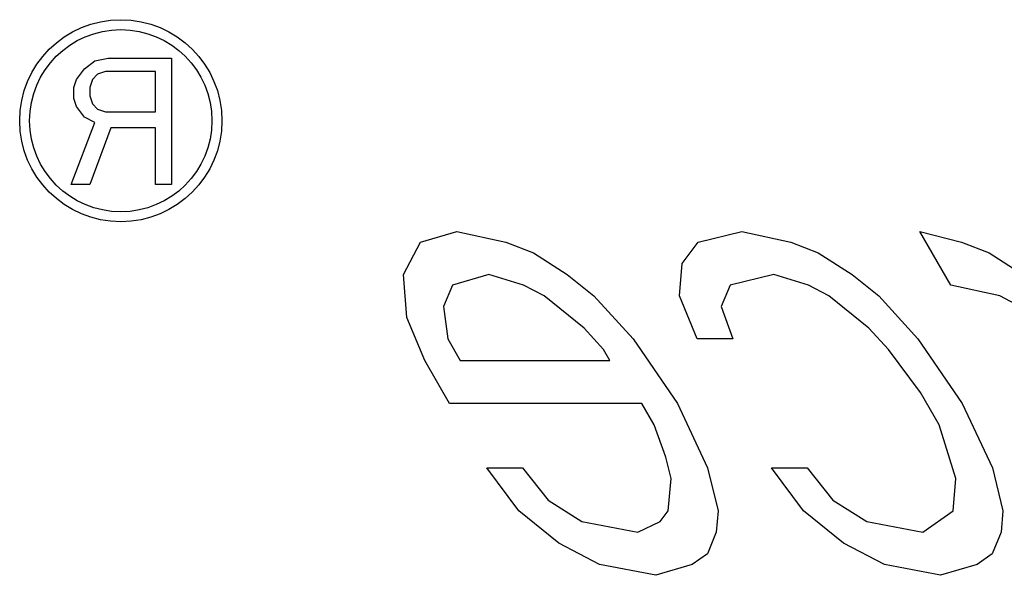
# Model space of a CAD drawing. Units: inches. Extents: x -81 to 89, y -50 to 60.
# Drawn here: x -32 to -31, y -7 to -7 of the extents above; entities that cross this region are included whole.
import ezdxf

# ---------------------------------------------------------------- set-up
doc = ezdxf.new("R2010")
doc.units = ezdxf.units.IN
doc.header["$MEASUREMENT"] = 0
for name, pattern in [('AI-Linetype-1022', [17.4845, 8.74225, -8.74225]), ('AI-Linetype-1023', [17.4845, 8.74225, -8.74225]), ('AI-Linetype-1024', [17.4845, 8.74225, -8.74225]), ('AI-Linetype-1025', [17.4845, 8.74225, -8.74225]), ('AI-Linetype-1026', [17.4845, 8.74225, -8.74225]), ('AI-Linetype-1056', [17.4845, 8.74225, -8.74225]), ('AI-Linetype-1057', [17.4845, 8.74225, -8.74225]), ('AI-Linetype-1062', [17.4845, 8.74225, -8.74225]), ('AI-Linetype-1063', [17.4845, 8.74225, -8.74225]), ('AI-Linetype-1065', [17.4845, 8.74225, -8.74225]), ('AI-Linetype-1066', [17.4845, 8.74225, -8.74225]), ('AI-Linetype-1067', [17.4845, 8.74225, -8.74225]), ('AI-Linetype-1068', [17.4845, 8.74225, -8.74225]), ('AI-Linetype-1073', [17.4845, 8.74225, -8.74225]), ('AI-Linetype-1074', [17.4845, 8.74225, -8.74225]), ('AI-Linetype-1075', [17.4845, 8.74225, -8.74225]), ('AI-Linetype-1083', [17.4845, 8.74225, -8.74225]), ('AI-Linetype-1087', [17.4845, 8.74225, -8.74225]), ('AI-Linetype-1090', [17.4845, 8.74225, -8.74225]), ('AI-Linetype-1114', [17.4845, 8.74225, -8.74225]), ('AI-Linetype-1115', [17.4845, 8.74225, -8.74225]), ('AI-Linetype-1116', [17.4845, 8.74225, -8.74225]), ('AI-Linetype-1117', [17.4845, 8.74225, -8.74225]), ('AI-Linetype-1123', [17.4845, 8.74225, -8.74225]), ('AI-Linetype-1125', [17.4845, 8.74225, -8.74225]), ('AI-Linetype-1142', [17.4845, 8.74225, -8.74225]), ('AI-Linetype-1143', [17.4845, 8.74225, -8.74225]), ('AI-Linetype-1144', [17.4845, 8.74225, -8.74225]), ('AI-Linetype-1146', [17.4845, 8.74225, -8.74225]), ('AI-Linetype-1154', [17.4845, 8.74225, -8.74225]), ('AI-Linetype-1155', [17.4845, 8.74225, -8.74225]), ('AI-Linetype-1156', [17.4845, 8.74225, -8.74225]), ('AI-Linetype-1157', [17.4845, 8.74225, -8.74225]), ('AI-Linetype-1158', [17.4845, 8.74225, -8.74225]), ('AI-Linetype-1159', [17.4845, 8.74225, -8.74225]), ('AI-Linetype-1177', [17.4845, 8.74225, -8.74225]), ('AI-Linetype-1178', [17.4845, 8.74225, -8.74225]), ('AI-Linetype-1179', [17.4845, 8.74225, -8.74225]), ('AI-Linetype-1180', [17.4845, 8.74225, -8.74225]), ('AI-Linetype-1181', [17.4845, 8.74225, -8.74225]), ('AI-Linetype-1185', [17.4845, 8.74225, -8.74225]), ('AI-Linetype-1209', [17.4845, 8.74225, -8.74225]), ('AI-Linetype-1210', [17.4845, 8.74225, -8.74225]), ('AI-Linetype-1213', [17.4845, 8.74225, -8.74225]), ('AI-Linetype-1214', [17.4845, 8.74225, -8.74225]), ('AI-Linetype-1215', [17.4845, 8.74225, -8.74225]), ('AI-Linetype-1221', [17.4845, 8.74225, -8.74225]), ('AI-Linetype-1263', [17.4845, 8.74225, -8.74225]), ('AI-Linetype-1264', [17.4845, 8.74225, -8.74225]), ('AI-Linetype-1269', [17.4845, 8.74225, -8.74225]), ('AI-Linetype-1270', [17.4845, 8.74225, -8.74225]), ('AI-Linetype-1271', [17.4845, 8.74225, -8.74225]), ('AI-Linetype-1276', [17.4845, 8.74225, -8.74225]), ('AI-Linetype-1277', [17.4845, 8.74225, -8.74225]), ('AI-Linetype-1278', [17.4845, 8.74225, -8.74225]), ('AI-Linetype-1279', [17.4845, 8.74225, -8.74225]), ('AI-Linetype-1280', [17.4845, 8.74225, -8.74225]), ('AI-Linetype-1281', [17.4845, 8.74225, -8.74225]), ('AI-Linetype-1282', [17.4845, 8.74225, -8.74225]), ('AI-Linetype-1286', [17.4845, 8.74225, -8.74225]), ('AI-Linetype-1287', [17.4845, 8.74225, -8.74225]), ('AI-Linetype-1288', [17.4845, 8.74225, -8.74225]), ('AI-Linetype-1311', [17.4845, 8.74225, -8.74225]), ('AI-Linetype-1312', [17.4845, 8.74225, -8.74225]), ('AI-Linetype-1337', [17.4845, 8.74225, -8.74225]), ('AI-Linetype-1338', [17.4845, 8.74225, -8.74225]), ('AI-Linetype-1339', [17.4845, 8.74225, -8.74225]), ('AI-Linetype-1340', [17.4845, 8.74225, -8.74225]), ('AI-Linetype-1381', [17.4845, 8.74225, -8.74225]), ('AI-Linetype-1382', [17.4845, 8.74225, -8.74225]), ('AI-Linetype-1388', [17.4845, 8.74225, -8.74225]), ('AI-Linetype-1389', [17.4845, 8.74225, -8.74225]), ('AI-Linetype-1390', [17.4845, 8.74225, -8.74225]), ('AI-Linetype-1420', [17.4845, 8.74225, -8.74225]), ('AI-Linetype-1421', [17.4845, 8.74225, -8.74225]), ('AI-Linetype-1422', [17.4845, 8.74225, -8.74225]), ('AI-Linetype-1427', [17.4845, 8.74225, -8.74225]), ('AI-Linetype-1428', [17.4845, 8.74225, -8.74225]), ('AI-Linetype-1429', [17.4845, 8.74225, -8.74225]), ('AI-Linetype-1430', [17.4845, 8.74225, -8.74225]), ('AI-Linetype-1464', [17.4845, 8.74225, -8.74225]), ('AI-Linetype-1465', [17.4845, 8.74225, -8.74225]), ('AI-Linetype-1466', [17.4845, 8.74225, -8.74225]), ('AI-Linetype-1474', [17.4845, 8.74225, -8.74225]), ('AI-Linetype-1475', [17.4845, 8.74225, -8.74225]), ('AI-Linetype-1476', [17.4845, 8.74225, -8.74225]), ('AI-Linetype-1477', [17.4845, 8.74225, -8.74225]), ('AI-Linetype-1478', [17.4845, 8.74225, -8.74225]), ('AI-Linetype-1513', [17.4845, 8.74225, -8.74225]), ('AI-Linetype-1514', [17.4845, 8.74225, -8.74225]), ('AI-Linetype-1515', [17.4845, 8.74225, -8.74225]), ('AI-Linetype-1516', [17.4845, 8.74225, -8.74225]), ('AI-Linetype-1519', [17.4845, 8.74225, -8.74225]), ('AI-Linetype-1520', [17.4845, 8.74225, -8.74225]), ('AI-Linetype-1521', [17.4845, 8.74225, -8.74225]), ('AI-Linetype-1522', [17.4845, 8.74225, -8.74225]), ('AI-Linetype-1534', [17.4845, 8.74225, -8.74225]), ('AI-Linetype-1540', [17.4845, 8.74225, -8.74225]), ('AI-Linetype-1541', [17.4845, 8.74225, -8.74225]), ('AI-Linetype-1542', [17.4845, 8.74225, -8.74225]), ('AI-Linetype-1556', [17.4845, 8.74225, -8.74225]), ('AI-Linetype-1560', [17.4845, 8.74225, -8.74225]), ('AI-Linetype-1561', [17.4845, 8.74225, -8.74225]), ('AI-Linetype-1562', [17.4845, 8.74225, -8.74225]), ('AI-Linetype-1563', [17.4845, 8.74225, -8.74225]), ('AI-Linetype-1574', [17.4845, 8.74225, -8.74225]), ('AI-Linetype-1596', [17.4845, 8.74225, -8.74225]), ('AI-Linetype-1597', [17.4845, 8.74225, -8.74225]), ('AI-Linetype-1598', [17.4845, 8.74225, -8.74225]), ('AI-Linetype-1601', [17.4845, 8.74225, -8.74225]), ('AI-Linetype-1602', [17.4845, 8.74225, -8.74225]), ('AI-Linetype-1646', [17.4845, 8.74225, -8.74225]), ('AI-Linetype-1647', [17.4845, 8.74225, -8.74225])]:
    doc.linetypes.add(name, pattern=pattern)
doc.layers.add('02___PRT_ALL_AXES', color=7, linetype='Continuous')

# ---------------------------------------------------------------- blocks, each defined once
blk = doc.blocks.new('block 1903')
at = {"layer": '02___PRT_ALL_AXES', "color": 253, "linetype": 'AI-Linetype-1022', "lineweight": 25}
blk.add_lwpolyline([(-32.33282, -6.88793), (-32.34323, -6.88261)], dxfattribs=at)
blk = doc.blocks.new('block 1904')
at = {"layer": '02___PRT_ALL_AXES', "color": 253, "linetype": 'AI-Linetype-1023', "lineweight": 25}
blk.add_lwpolyline([(-31.8337, -7.32545), (-31.87415, -7.30419)], dxfattribs=at)
blk = doc.blocks.new('block 1905')
at = {"layer": '02___PRT_ALL_AXES', "color": 253, "linetype": 'AI-Linetype-1024', "lineweight": 25}
blk.add_lwpolyline([(-31.552, -7.32545), (-31.59245, -7.30419)], dxfattribs=at)
blk = doc.blocks.new('block 1906')
at = {"layer": '02___PRT_ALL_AXES', "color": 253, "linetype": 'AI-Linetype-1025', "lineweight": 25}
blk.add_lwpolyline([(-31.88865, -7.0595), (-31.90888, -7.04886)], dxfattribs=at)
blk = doc.blocks.new('block 1907')
at = {"layer": '02___PRT_ALL_AXES', "color": 253, "linetype": 'AI-Linetype-1026', "lineweight": 25}
blk.add_lwpolyline([(-31.88463, -7.26162), (-31.85122, -7.2829)], dxfattribs=at)
blk = doc.blocks.new('block 1937')
at = {"layer": '02___PRT_ALL_AXES', "color": 253, "linetype": 'AI-Linetype-1056', "lineweight": 25}
blk.add_lwpolyline([(-31.94531, -7.22971), (-31.9101, -7.22971)], dxfattribs=at)
blk = doc.blocks.new('block 1938')
at = {"layer": '02___PRT_ALL_AXES', "color": 253, "linetype": 'AI-Linetype-1057', "lineweight": 25}
blk.add_lwpolyline([(-31.66361, -7.22971), (-31.6284, -7.22971)], dxfattribs=at)
blk = doc.blocks.new('block 1943')
at = {"layer": '02___PRT_ALL_AXES', "color": 253, "linetype": 'AI-Linetype-1062', "lineweight": 25}
blk.add_lwpolyline([(-31.79202, -7.16588), (-31.98216, -7.16588)], dxfattribs=at)
blk = doc.blocks.new('block 1944')
at = {"layer": '02___PRT_ALL_AXES', "color": 253, "linetype": 'AI-Linetype-1063', "lineweight": 25}
blk.add_lwpolyline([(-31.97152, -7.12333), (-31.82363, -7.12333)], dxfattribs=at)
blk = doc.blocks.new('block 1946')
at = {"layer": '02___PRT_ALL_AXES', "color": 253, "linetype": 'AI-Linetype-1065', "lineweight": 25}
blk.add_lwpolyline([(-31.77825, -7.3361), (-31.8337, -7.32545)], dxfattribs=at)
blk = doc.blocks.new('block 1947')
at = {"layer": '02___PRT_ALL_AXES', "color": 253, "linetype": 'AI-Linetype-1066', "lineweight": 25}
blk.add_lwpolyline([(-31.85122, -7.2829), (-31.79578, -7.29354)], dxfattribs=at)
blk = doc.blocks.new('block 1948')
at = {"layer": '02___PRT_ALL_AXES', "color": 253, "linetype": 'AI-Linetype-1067', "lineweight": 25}
blk.add_lwpolyline([(-31.49655, -7.3361), (-31.552, -7.32545)], dxfattribs=at)
blk = doc.blocks.new('block 1949')
at = {"layer": '02___PRT_ALL_AXES', "color": 253, "linetype": 'AI-Linetype-1068', "lineweight": 25}
blk.add_lwpolyline([(-31.56953, -7.2829), (-31.51408, -7.29354)], dxfattribs=at)
blk = doc.blocks.new('block 1954')
at = {"layer": '02___PRT_ALL_AXES', "color": 253, "linetype": 'AI-Linetype-1073', "lineweight": 25}
blk.add_lwpolyline([(-31.9748, -6.99567), (-31.92641, -7.00631)], dxfattribs=at)
blk = doc.blocks.new('block 1955')
at = {"layer": '02___PRT_ALL_AXES', "color": 253, "linetype": 'AI-Linetype-1074', "lineweight": 25}
blk.add_lwpolyline([(-31.43793, -7.0595), (-31.48633, -7.04886)], dxfattribs=at)
blk = doc.blocks.new('block 1956')
at = {"layer": '02___PRT_ALL_AXES', "color": 253, "linetype": 'AI-Linetype-1075', "lineweight": 25}
blk.add_lwpolyline([(-31.6931, -6.99567), (-31.64471, -7.00631)], dxfattribs=at)
blk = doc.blocks.new('block 1964')
at = {"layer": '02___PRT_ALL_AXES', "color": 253, "linetype": 'AI-Linetype-1083', "lineweight": 25}
blk.add_lwpolyline([(-31.51704, -6.99567), (-31.47568, -7.00631)], dxfattribs=at)
blk = doc.blocks.new('block 1968')
at = {"layer": '02___PRT_ALL_AXES', "color": 253, "linetype": 'AI-Linetype-1087', "lineweight": 25}
blk.add_lwpolyline([(-31.90888, -7.04886), (-31.94319, -7.03822)], dxfattribs=at)
blk = doc.blocks.new('block 1971')
at = {"layer": '02___PRT_ALL_AXES', "color": 253, "linetype": 'AI-Linetype-1090', "lineweight": 25}
blk.add_lwpolyline([(-31.62718, -7.04886), (-31.66149, -7.03822)], dxfattribs=at)
blk = doc.blocks.new('block 1995')
at = {"layer": '02___PRT_ALL_AXES', "color": 253, "linetype": 'AI-Linetype-1114', "lineweight": 25}
blk.add_lwpolyline([(-32.33021, -6.87462), (-32.3224, -6.87729)], dxfattribs=at)
blk = doc.blocks.new('block 1996')
at = {"layer": '02___PRT_ALL_AXES', "color": 253, "linetype": 'AI-Linetype-1115', "lineweight": 25}
blk.add_lwpolyline([(-31.92641, -7.00631), (-31.89914, -7.01694)], dxfattribs=at)
blk = doc.blocks.new('block 1997')
at = {"layer": '02___PRT_ALL_AXES', "color": 253, "linetype": 'AI-Linetype-1116', "lineweight": 25}
blk.add_lwpolyline([(-31.64471, -7.00631), (-31.61743, -7.01694)], dxfattribs=at)
blk = doc.blocks.new('block 1998')
at = {"layer": '02___PRT_ALL_AXES', "color": 253, "linetype": 'AI-Linetype-1117', "lineweight": 25}
blk.add_lwpolyline([(-31.47568, -7.00631), (-31.44841, -7.01694)], dxfattribs=at)
blk = doc.blocks.new('block 2004')
at = {"layer": '02___PRT_ALL_AXES', "color": 253, "linetype": 'AI-Linetype-1123', "lineweight": 25}
blk.add_lwpolyline([(-31.60695, -7.0595), (-31.62718, -7.04886)], dxfattribs=at)
blk = doc.blocks.new('block 2006')
at = {"layer": '02___PRT_ALL_AXES', "color": 253, "linetype": 'AI-Linetype-1125', "lineweight": 25}
blk.add_lwpolyline([(-31.39747, -7.08077), (-31.43793, -7.0595)], dxfattribs=at)
blk = doc.blocks.new('block 2023')
at = {"layer": '02___PRT_ALL_AXES', "color": 253, "linetype": 'AI-Linetype-1142', "lineweight": 25}
blk.add_lwpolyline([(-31.60293, -7.26162), (-31.56953, -7.2829)], dxfattribs=at)
blk = doc.blocks.new('block 2024')
at = {"layer": '02___PRT_ALL_AXES', "color": 253, "linetype": 'AI-Linetype-1143', "lineweight": 25}
blk.add_lwpolyline([(-31.89914, -7.01694), (-31.86572, -7.03822)], dxfattribs=at)
blk = doc.blocks.new('block 2025')
at = {"layer": '02___PRT_ALL_AXES', "color": 253, "linetype": 'AI-Linetype-1144', "lineweight": 25}
blk.add_lwpolyline([(-31.61743, -7.01694), (-31.58403, -7.03822)], dxfattribs=at)
blk = doc.blocks.new('block 2027')
at = {"layer": '02___PRT_ALL_AXES', "color": 253, "linetype": 'AI-Linetype-1146', "lineweight": 25}
blk.add_lwpolyline([(-31.44841, -7.01694), (-31.415, -7.03822)], dxfattribs=at)
blk = doc.blocks.new('block 2035')
at = {"layer": '02___PRT_ALL_AXES', "color": 253, "linetype": 'AI-Linetype-1154', "lineweight": 25}
blk.add_lwpolyline([(-31.87415, -7.30419), (-31.9137, -7.27227)], dxfattribs=at)
blk = doc.blocks.new('block 2036')
at = {"layer": '02___PRT_ALL_AXES', "color": 253, "linetype": 'AI-Linetype-1155', "lineweight": 25}
blk.add_lwpolyline([(-31.59245, -7.30419), (-31.632, -7.27227)], dxfattribs=at)
blk = doc.blocks.new('block 2037')
at = {"layer": '02___PRT_ALL_AXES', "color": 253, "linetype": 'AI-Linetype-1156', "lineweight": 25}
blk.add_lwpolyline([(-31.84909, -7.09142), (-31.88865, -7.0595)], dxfattribs=at)
blk = doc.blocks.new('block 2038')
at = {"layer": '02___PRT_ALL_AXES', "color": 253, "linetype": 'AI-Linetype-1157', "lineweight": 25}
blk.add_lwpolyline([(-31.86572, -7.03822), (-31.83936, -7.0595)], dxfattribs=at)
blk = doc.blocks.new('block 2039')
at = {"layer": '02___PRT_ALL_AXES', "color": 253, "linetype": 'AI-Linetype-1158', "lineweight": 25}
blk.add_lwpolyline([(-31.5674, -7.09142), (-31.60695, -7.0595)], dxfattribs=at)
blk = doc.blocks.new('block 2040')
at = {"layer": '02___PRT_ALL_AXES', "color": 253, "linetype": 'AI-Linetype-1159', "lineweight": 25}
blk.add_lwpolyline([(-31.58403, -7.03822), (-31.55766, -7.0595)], dxfattribs=at)
blk = doc.blocks.new('block 2058')
at = {"layer": '02___PRT_ALL_AXES', "color": 253, "linetype": 'AI-Linetype-1177', "lineweight": 25}
blk.add_lwpolyline([(-32.33542, -6.8693), (-32.33021, -6.87462)], dxfattribs=at)
blk = doc.blocks.new('block 2059')
at = {"layer": '02___PRT_ALL_AXES', "color": 253, "linetype": 'AI-Linetype-1178', "lineweight": 25}
blk.add_lwpolyline([(-31.82977, -7.11268), (-31.84909, -7.09142)], dxfattribs=at)
blk = doc.blocks.new('block 2060')
at = {"layer": '02___PRT_ALL_AXES', "color": 253, "linetype": 'AI-Linetype-1179', "lineweight": 25}
blk.add_lwpolyline([(-31.83936, -7.0595), (-31.8007, -7.10205)], dxfattribs=at)
blk = doc.blocks.new('block 2061')
at = {"layer": '02___PRT_ALL_AXES', "color": 253, "linetype": 'AI-Linetype-1180', "lineweight": 25}
blk.add_lwpolyline([(-31.54807, -7.11268), (-31.5674, -7.09142)], dxfattribs=at)
blk = doc.blocks.new('block 2062')
at = {"layer": '02___PRT_ALL_AXES', "color": 253, "linetype": 'AI-Linetype-1181', "lineweight": 25}
blk.add_lwpolyline([(-31.55766, -7.0595), (-31.519, -7.10205)], dxfattribs=at)
blk = doc.blocks.new('block 2066')
at = {"layer": '02___PRT_ALL_AXES', "color": 253, "linetype": 'AI-Linetype-1185', "lineweight": 25}
blk.add_lwpolyline([(-31.70211, -7.10205), (-31.73732, -7.10205)], dxfattribs=at)
blk = doc.blocks.new('block 2090')
at = {"layer": '02___PRT_ALL_AXES', "color": 253, "linetype": 'AI-Linetype-1209', "lineweight": 25}
blk.add_lwpolyline([(-32.2573, -6.9491), (-32.27292, -6.9491)], dxfattribs=at)
blk = doc.blocks.new('block 2091')
at = {"layer": '02___PRT_ALL_AXES', "color": 253, "linetype": 'AI-Linetype-1210', "lineweight": 25}
blk.add_lwpolyline([(-32.33803, -6.9491), (-32.35626, -6.9491)], dxfattribs=at)
blk = doc.blocks.new('block 2094')
at = {"layer": '02___PRT_ALL_AXES', "color": 253, "linetype": 'AI-Linetype-1213', "lineweight": 25}
blk.add_lwpolyline([(-32.27292, -6.89324), (-32.31719, -6.89324)], dxfattribs=at)
blk = doc.blocks.new('block 2095')
at = {"layer": '02___PRT_ALL_AXES', "color": 253, "linetype": 'AI-Linetype-1214', "lineweight": 25}
blk.add_lwpolyline([(-32.3224, -6.87729), (-32.27292, -6.87729)], dxfattribs=at)
blk = doc.blocks.new('block 2096')
at = {"layer": '02___PRT_ALL_AXES', "color": 253, "linetype": 'AI-Linetype-1215', "lineweight": 25}
blk.add_lwpolyline([(-32.27292, -6.83739), (-32.3224, -6.83739)], dxfattribs=at)
blk = doc.blocks.new('block 2102')
at = {"layer": '02___PRT_ALL_AXES', "color": 253, "linetype": 'AI-Linetype-1221', "lineweight": 25}
blk.add_lwpolyline([(-32.3198, -6.8241), (-32.2573, -6.8241)], dxfattribs=at)
blk = doc.blocks.new('block 2144')
at = {"layer": '02___PRT_ALL_AXES', "color": 253, "linetype": 'AI-Linetype-1263', "lineweight": 25}
blk.add_lwpolyline([(-31.9101, -7.22971), (-31.88463, -7.26162)], dxfattribs=at)
blk = doc.blocks.new('block 2145')
at = {"layer": '02___PRT_ALL_AXES', "color": 253, "linetype": 'AI-Linetype-1264', "lineweight": 25}
blk.add_lwpolyline([(-31.6284, -7.22971), (-31.60293, -7.26162)], dxfattribs=at)
blk = doc.blocks.new('block 2150')
at = {"layer": '02___PRT_ALL_AXES', "color": 253, "linetype": 'AI-Linetype-1269', "lineweight": 25}
blk.add_lwpolyline([(-31.9137, -7.27227), (-31.94531, -7.22971)], dxfattribs=at)
blk = doc.blocks.new('block 2151')
at = {"layer": '02___PRT_ALL_AXES', "color": 253, "linetype": 'AI-Linetype-1270', "lineweight": 25}
blk.add_lwpolyline([(-31.632, -7.27227), (-31.66361, -7.22971)], dxfattribs=at)
blk = doc.blocks.new('block 2152')
at = {"layer": '02___PRT_ALL_AXES', "color": 253, "linetype": 'AI-Linetype-1271', "lineweight": 25}
blk.add_lwpolyline([(-31.51646, -7.15525), (-31.54807, -7.11268)], dxfattribs=at)
blk = doc.blocks.new('block 2157')
at = {"layer": '02___PRT_ALL_AXES', "color": 253, "linetype": 'AI-Linetype-1276', "lineweight": 25}
blk.add_lwpolyline([(-32.34323, -6.88261), (-32.35105, -6.87196)], dxfattribs=at)
blk = doc.blocks.new('block 2158')
at = {"layer": '02___PRT_ALL_AXES', "color": 253, "linetype": 'AI-Linetype-1277', "lineweight": 25}
blk.add_lwpolyline([(-31.8007, -7.10205), (-31.75681, -7.16588)], dxfattribs=at)
blk = doc.blocks.new('block 2159')
at = {"layer": '02___PRT_ALL_AXES', "color": 253, "linetype": 'AI-Linetype-1278', "lineweight": 25}
blk.add_lwpolyline([(-31.519, -7.10205), (-31.4751, -7.16588)], dxfattribs=at)
blk = doc.blocks.new('block 2160')
at = {"layer": '02___PRT_ALL_AXES', "color": 253, "linetype": 'AI-Linetype-1279', "lineweight": 25}
blk.add_lwpolyline([(-31.98216, -7.16588), (-32.00673, -7.12333)], dxfattribs=at)
blk = doc.blocks.new('block 2161')
at = {"layer": '02___PRT_ALL_AXES', "color": 253, "linetype": 'AI-Linetype-1280', "lineweight": 25}
blk.add_lwpolyline([(-31.98381, -7.10205), (-31.97152, -7.12333)], dxfattribs=at)
blk = doc.blocks.new('block 2162')
at = {"layer": '02___PRT_ALL_AXES', "color": 253, "linetype": 'AI-Linetype-1281', "lineweight": 25}
blk.add_lwpolyline([(-31.82363, -7.12333), (-31.82977, -7.11268)], dxfattribs=at)
blk = doc.blocks.new('block 2163')
at = {"layer": '02___PRT_ALL_AXES', "color": 253, "linetype": 'AI-Linetype-1282', "lineweight": 25}
blk.add_lwpolyline([(-31.77973, -7.18716), (-31.79202, -7.16588)], dxfattribs=at)
blk = doc.blocks.new('block 2167')
at = {"layer": '02___PRT_ALL_AXES', "color": 253, "linetype": 'AI-Linetype-1286', "lineweight": 25}
blk.add_lwpolyline([(-31.66149, -7.03822), (-31.70464, -7.04886)], dxfattribs=at)
blk = doc.blocks.new('block 2168')
at = {"layer": '02___PRT_ALL_AXES', "color": 253, "linetype": 'AI-Linetype-1287', "lineweight": 25}
blk.add_lwpolyline([(-31.73626, -7.00631), (-31.6931, -6.99567)], dxfattribs=at)
blk = doc.blocks.new('block 2169')
at = {"layer": '02___PRT_ALL_AXES', "color": 253, "linetype": 'AI-Linetype-1288', "lineweight": 25}
blk.add_lwpolyline([(-32.33282, -6.82676), (-32.3198, -6.8241)], dxfattribs=at)
blk = doc.blocks.new('block 2192')
at = {"layer": '02___PRT_ALL_AXES', "color": 253, "linetype": 'AI-Linetype-1311', "lineweight": 25}
blk.add_lwpolyline([(-31.49803, -7.18716), (-31.51646, -7.15525)], dxfattribs=at)
blk = doc.blocks.new('block 2193')
at = {"layer": '02___PRT_ALL_AXES', "color": 253, "linetype": 'AI-Linetype-1312', "lineweight": 25}
blk.add_lwpolyline([(-31.48633, -7.04886), (-31.51704, -6.99567)], dxfattribs=at)
blk = doc.blocks.new('block 2218')
at = {"layer": '02___PRT_ALL_AXES', "color": 253, "linetype": 'AI-Linetype-1337', "lineweight": 25}
blk.add_lwpolyline([(-31.75681, -7.16588), (-31.727, -7.22971)], dxfattribs=at)
blk = doc.blocks.new('block 2219')
at = {"layer": '02___PRT_ALL_AXES', "color": 253, "linetype": 'AI-Linetype-1338', "lineweight": 25}
blk.add_lwpolyline([(-31.4751, -7.16588), (-31.4453, -7.22971)], dxfattribs=at)
blk = doc.blocks.new('block 2220')
at = {"layer": '02___PRT_ALL_AXES', "color": 253, "linetype": 'AI-Linetype-1339', "lineweight": 25}
blk.add_lwpolyline([(-32.00673, -7.12333), (-32.02426, -7.08077)], dxfattribs=at)
blk = doc.blocks.new('block 2221')
at = {"layer": '02___PRT_ALL_AXES', "color": 253, "linetype": 'AI-Linetype-1340', "lineweight": 25}
blk.add_lwpolyline([(-31.73732, -7.10205), (-31.75484, -7.0595)], dxfattribs=at)
blk = doc.blocks.new('block 2262')
at = {"layer": '02___PRT_ALL_AXES', "color": 253, "linetype": 'AI-Linetype-1381', "lineweight": 25}
blk.add_lwpolyline([(-31.76835, -7.21908), (-31.77973, -7.18716)], dxfattribs=at)
blk = doc.blocks.new('block 2263')
at = {"layer": '02___PRT_ALL_AXES', "color": 253, "linetype": 'AI-Linetype-1382', "lineweight": 25}
blk.add_lwpolyline([(-31.71349, -7.07014), (-31.70211, -7.10205)], dxfattribs=at)
blk = doc.blocks.new('block 2269')
at = {"layer": '02___PRT_ALL_AXES', "color": 253, "linetype": 'AI-Linetype-1388', "lineweight": 25}
blk.add_lwpolyline([(-32.35105, -6.87196), (-32.35365, -6.86399)], dxfattribs=at)
blk = doc.blocks.new('block 2270')
at = {"layer": '02___PRT_ALL_AXES', "color": 253, "linetype": 'AI-Linetype-1389', "lineweight": 25}
blk.add_lwpolyline([(-32.33803, -6.86133), (-32.33542, -6.8693)], dxfattribs=at)
blk = doc.blocks.new('block 2271')
at = {"layer": '02___PRT_ALL_AXES', "color": 253, "linetype": 'AI-Linetype-1390', "lineweight": 25}
blk.add_lwpolyline([(-31.4814, -7.24036), (-31.49803, -7.18716)], dxfattribs=at)
blk = doc.blocks.new('block 2301')
at = {"layer": '02___PRT_ALL_AXES', "color": 253, "linetype": 'AI-Linetype-1420', "lineweight": 25}
blk.add_lwpolyline([(-31.76311, -7.24036), (-31.76835, -7.21908)], dxfattribs=at)
blk = doc.blocks.new('block 2302')
at = {"layer": '02___PRT_ALL_AXES', "color": 253, "linetype": 'AI-Linetype-1421', "lineweight": 25}
blk.add_lwpolyline([(-31.727, -7.22971), (-31.71651, -7.27227)], dxfattribs=at)
blk = doc.blocks.new('block 2303')
at = {"layer": '02___PRT_ALL_AXES', "color": 253, "linetype": 'AI-Linetype-1422', "lineweight": 25}
blk.add_lwpolyline([(-31.4453, -7.22971), (-31.43481, -7.27227)], dxfattribs=at)
blk = doc.blocks.new('block 2308')
at = {"layer": '02___PRT_ALL_AXES', "color": 253, "linetype": 'AI-Linetype-1427', "lineweight": 25}
blk.add_lwpolyline([(-31.98815, -7.07014), (-31.98381, -7.10205)], dxfattribs=at)
blk = doc.blocks.new('block 2309')
at = {"layer": '02___PRT_ALL_AXES', "color": 253, "linetype": 'AI-Linetype-1428', "lineweight": 25}
blk.add_lwpolyline([(-32.02426, -7.08077), (-32.0277, -7.03822)], dxfattribs=at)
blk = doc.blocks.new('block 2310')
at = {"layer": '02___PRT_ALL_AXES', "color": 253, "linetype": 'AI-Linetype-1429', "lineweight": 25}
blk.add_lwpolyline([(-32.35365, -6.86399), (-32.35365, -6.85335)], dxfattribs=at)
blk = doc.blocks.new('block 2311')
at = {"layer": '02___PRT_ALL_AXES', "color": 253, "linetype": 'AI-Linetype-1430', "lineweight": 25}
blk.add_lwpolyline([(-32.33803, -6.85335), (-32.33803, -6.86133)], dxfattribs=at)
blk = doc.blocks.new('block 2345')
at = {"layer": '02___PRT_ALL_AXES', "color": 253, "linetype": 'AI-Linetype-1464', "lineweight": 25}
blk.add_lwpolyline([(-32.27292, -6.9491), (-32.27292, -6.89324)], dxfattribs=at)
blk = doc.blocks.new('block 2346')
at = {"layer": '02___PRT_ALL_AXES', "color": 253, "linetype": 'AI-Linetype-1465', "lineweight": 25}
blk.add_lwpolyline([(-32.27292, -6.87729), (-32.27292, -6.83739)], dxfattribs=at)
blk = doc.blocks.new('block 2347')
at = {"layer": '02___PRT_ALL_AXES', "color": 253, "linetype": 'AI-Linetype-1466', "lineweight": 25}
blk.add_lwpolyline([(-32.2573, -6.8241), (-32.2573, -6.9491)], dxfattribs=at)
blk = doc.blocks.new('block 2355')
at = {"layer": '02___PRT_ALL_AXES', "color": 253, "linetype": 'AI-Linetype-1474', "lineweight": 25}
blk.add_lwpolyline([(-31.75484, -7.0595), (-31.75214, -7.02759)], dxfattribs=at)
blk = doc.blocks.new('block 2356')
at = {"layer": '02___PRT_ALL_AXES', "color": 253, "linetype": 'AI-Linetype-1475', "lineweight": 25}
blk.add_lwpolyline([(-31.76581, -7.27227), (-31.76311, -7.24036)], dxfattribs=at)
blk = doc.blocks.new('block 2357')
at = {"layer": '02___PRT_ALL_AXES', "color": 253, "linetype": 'AI-Linetype-1476', "lineweight": 25}
blk.add_lwpolyline([(-31.71651, -7.27227), (-31.71832, -7.29354)], dxfattribs=at)
blk = doc.blocks.new('block 2358')
at = {"layer": '02___PRT_ALL_AXES', "color": 253, "linetype": 'AI-Linetype-1477', "lineweight": 25}
blk.add_lwpolyline([(-31.48411, -7.27227), (-31.4814, -7.24036)], dxfattribs=at)
blk = doc.blocks.new('block 2359')
at = {"layer": '02___PRT_ALL_AXES', "color": 253, "linetype": 'AI-Linetype-1478', "lineweight": 25}
blk.add_lwpolyline([(-31.43481, -7.27227), (-31.43662, -7.29354)], dxfattribs=at)
blk = doc.blocks.new('block 2394')
at = {"layer": '02___PRT_ALL_AXES', "color": 253, "linetype": 'AI-Linetype-1513', "lineweight": 25}
blk.add_lwpolyline([(-32.35365, -6.85335), (-32.35105, -6.84538)], dxfattribs=at)
blk = doc.blocks.new('block 2395')
at = {"layer": '02___PRT_ALL_AXES', "color": 253, "linetype": 'AI-Linetype-1514', "lineweight": 25}
blk.add_lwpolyline([(-32.33542, -6.84538), (-32.33803, -6.85335)], dxfattribs=at)
blk = doc.blocks.new('block 2396')
at = {"layer": '02___PRT_ALL_AXES', "color": 253, "linetype": 'AI-Linetype-1515', "lineweight": 25}
blk.add_lwpolyline([(-32.31719, -6.89324), (-32.33803, -6.9491)], dxfattribs=at)
blk = doc.blocks.new('block 2397')
at = {"layer": '02___PRT_ALL_AXES', "color": 253, "linetype": 'AI-Linetype-1516', "lineweight": 25}
blk.add_lwpolyline([(-32.35626, -6.9491), (-32.33282, -6.88793)], dxfattribs=at)
blk = doc.blocks.new('block 2400')
at = {"layer": '02___PRT_ALL_AXES', "color": 253, "linetype": 'AI-Linetype-1519', "lineweight": 25}
blk.add_lwpolyline([(-31.9793, -7.04886), (-31.98815, -7.07014)], dxfattribs=at)
blk = doc.blocks.new('block 2401')
at = {"layer": '02___PRT_ALL_AXES', "color": 253, "linetype": 'AI-Linetype-1520', "lineweight": 25}
blk.add_lwpolyline([(-31.70464, -7.04886), (-31.71349, -7.07014)], dxfattribs=at)
blk = doc.blocks.new('block 2402')
at = {"layer": '02___PRT_ALL_AXES', "color": 253, "linetype": 'AI-Linetype-1521', "lineweight": 25}
blk.add_lwpolyline([(-31.71832, -7.29354), (-31.72716, -7.31482)], dxfattribs=at)
blk = doc.blocks.new('block 2403')
at = {"layer": '02___PRT_ALL_AXES', "color": 253, "linetype": 'AI-Linetype-1522', "lineweight": 25}
blk.add_lwpolyline([(-31.43662, -7.29354), (-31.44546, -7.31482)], dxfattribs=at)
blk = doc.blocks.new('block 2415')
at = {"layer": '02___PRT_ALL_AXES', "color": 253, "linetype": 'AI-Linetype-1534', "lineweight": 25}
blk.add_lwpolyline([(-32.0277, -7.03822), (-32.01092, -7.00631)], dxfattribs=at)
blk = doc.blocks.new('block 2421')
at = {"layer": '02___PRT_ALL_AXES', "color": 253, "linetype": 'AI-Linetype-1540', "lineweight": 25}
blk.add_lwpolyline([(-32.35105, -6.84538), (-32.34323, -6.83473)], dxfattribs=at)
blk = doc.blocks.new('block 2422')
at = {"layer": '02___PRT_ALL_AXES', "color": 253, "linetype": 'AI-Linetype-1541', "lineweight": 25}
blk.add_lwpolyline([(-31.75214, -7.02759), (-31.73626, -7.00631)], dxfattribs=at)
blk = doc.blocks.new('block 2423')
at = {"layer": '02___PRT_ALL_AXES', "color": 253, "linetype": 'AI-Linetype-1542', "lineweight": 25}
blk.add_lwpolyline([(-31.77375, -7.2829), (-31.76581, -7.27227)], dxfattribs=at)
blk = doc.blocks.new('block 2437')
at = {"layer": '02___PRT_ALL_AXES', "color": 253, "linetype": 'AI-Linetype-1556', "lineweight": 25}
blk.add_lwpolyline([(-32.33021, -6.84005), (-32.33542, -6.84538)], dxfattribs=at)
blk = doc.blocks.new('block 2441')
at = {"layer": '02___PRT_ALL_AXES', "color": 253, "linetype": 'AI-Linetype-1560', "lineweight": 25}
blk.add_lwpolyline([(-32.34323, -6.83473), (-32.33282, -6.82676)], dxfattribs=at)
blk = doc.blocks.new('block 2442')
at = {"layer": '02___PRT_ALL_AXES', "color": 253, "linetype": 'AI-Linetype-1561', "lineweight": 25}
blk.add_lwpolyline([(-31.72716, -7.31482), (-31.74215, -7.32545)], dxfattribs=at)
blk = doc.blocks.new('block 2443')
at = {"layer": '02___PRT_ALL_AXES', "color": 253, "linetype": 'AI-Linetype-1562', "lineweight": 25}
blk.add_lwpolyline([(-31.51408, -7.29354), (-31.48411, -7.27227)], dxfattribs=at)
blk = doc.blocks.new('block 2444')
at = {"layer": '02___PRT_ALL_AXES', "color": 253, "linetype": 'AI-Linetype-1563', "lineweight": 25}
blk.add_lwpolyline([(-31.44546, -7.31482), (-31.46044, -7.32545)], dxfattribs=at)
blk = doc.blocks.new('block 2455')
at = {"layer": '02___PRT_ALL_AXES', "color": 253, "linetype": 'AI-Linetype-1574', "lineweight": 25}
blk.add_lwpolyline([(-31.79578, -7.29354), (-31.77375, -7.2829)], dxfattribs=at)
blk = doc.blocks.new('block 2477')
at = {"layer": '02___PRT_ALL_AXES', "color": 253, "linetype": 'AI-Linetype-1596', "lineweight": 25}
blk.add_lwpolyline([(-32.3224, -6.83739), (-32.33021, -6.84005)], dxfattribs=at)
blk = doc.blocks.new('block 2478')
at = {"layer": '02___PRT_ALL_AXES', "color": 253, "linetype": 'AI-Linetype-1597', "lineweight": 25}
blk.add_lwpolyline([(-32.01092, -7.00631), (-31.9748, -6.99567)], dxfattribs=at)
blk = doc.blocks.new('block 2479')
at = {"layer": '02___PRT_ALL_AXES', "color": 253, "linetype": 'AI-Linetype-1598', "lineweight": 25}
blk.add_lwpolyline([(-31.94319, -7.03822), (-31.9793, -7.04886)], dxfattribs=at)
blk = doc.blocks.new('block 2482')
at = {"layer": '02___PRT_ALL_AXES', "color": 253, "linetype": 'AI-Linetype-1601', "lineweight": 25}
blk.add_lwpolyline([(-31.74215, -7.32545), (-31.77825, -7.3361)], dxfattribs=at)
blk = doc.blocks.new('block 2483')
at = {"layer": '02___PRT_ALL_AXES', "color": 253, "linetype": 'AI-Linetype-1602', "lineweight": 25}
blk.add_lwpolyline([(-31.46044, -7.32545), (-31.49655, -7.3361)], dxfattribs=at)
blk = doc.blocks.new('block 2527')
at = {"layer": '02___PRT_ALL_AXES', "color": 253, "linetype": 'AI-Linetype-1646', "lineweight": 25}
blk.add_open_spline([(-32.2073, -6.88609), (-32.2073, -6.83086), (-32.25207, -6.78609), (-32.30729, -6.78609), (-32.36252, -6.78609), (-32.40729, -6.83086), (-32.40729, -6.88609), (-32.40729, -6.94132), (-32.36252, -6.9861), (-32.30729, -6.9861), (-32.25207, -6.9861), (-32.2073, -6.94132), (-32.2073, -6.88609), (-32.2073, -6.88609), (-32.2073, -6.88609), (-32.2073, -6.88609)], degree=3, knots=[0, 0, 0, 0, 1, 1, 1, 2, 2, 2, 3, 3, 3, 4, 4, 4, 5, 5, 5, 5], dxfattribs=at)
blk = doc.blocks.new('block 2528')
at = {"layer": '02___PRT_ALL_AXES', "color": 253, "linetype": 'AI-Linetype-1647', "lineweight": 25}
blk.add_open_spline([(-32.2171, -6.88609), (-32.2171, -6.83628), (-32.25749, -6.7959), (-32.30729, -6.7959), (-32.35711, -6.7959), (-32.39749, -6.83628), (-32.39749, -6.88609), (-32.39749, -6.93591), (-32.35711, -6.97629), (-32.30729, -6.97629), (-32.25748, -6.97629), (-32.2171, -6.93591), (-32.2171, -6.88609), (-32.2171, -6.88609), (-32.2171, -6.88609), (-32.2171, -6.88609)], degree=3, knots=[0, 0, 0, 0, 1, 1, 1, 2, 2, 2, 3, 3, 3, 4, 4, 4, 5, 5, 5, 5], dxfattribs=at)

msp = doc.modelspace()

# ---------------------------------------------------------------- block references
at = {"layer": '02___PRT_ALL_AXES'}
for name in ['block 2527', 'block 2528', 'block 2169', 'block 2102', 'block 2347', 'block 2421', 'block 2441', 'block 2394', 'block 2395', 'block 2437', 'block 2477', 'block 2096', 'block 2346', 'block 2310', 'block 2311', 'block 2269', 'block 2270', 'block 2157', 'block 2058', 'block 1995', 'block 1903', 'block 2095', 'block 2397', 'block 2396', 'block 2094', 'block 2345', 'block 2091', 'block 2090', 'block 2478', 'block 1954', 'block 2168', 'block 1956', 'block 1964', 'block 2193', 'block 2415', 'block 1996', 'block 2422', 'block 1997', 'block 1998', 'block 2024', 'block 2025', 'block 2027', 'block 2355', 'block 2309', 'block 2479', 'block 1968', 'block 2038', 'block 2167', 'block 1971', 'block 2040', 'block 2400', 'block 1906', 'block 2401', 'block 2004', 'block 1955', 'block 2037', 'block 2060', 'block 2221', 'block 2039', 'block 2062', 'block 2006', 'block 2308', 'block 2263', 'block 2220', 'block 2059', 'block 2061', 'block 2161', 'block 2158', 'block 2066', 'block 2159', 'block 2162', 'block 2152', 'block 2160', 'block 1944', 'block 2192', 'block 1943', 'block 2163', 'block 2218', 'block 2219', 'block 2262', 'block 2271', 'block 2301', 'block 1937', 'block 2150', 'block 2144', 'block 2302', 'block 1938', 'block 2151', 'block 2145', 'block 2303', 'block 2356', 'block 2358', 'block 1907', 'block 2023', 'block 2035', 'block 2423', 'block 2357', 'block 2036', 'block 2443', 'block 2359', 'block 1947', 'block 2455', 'block 1949', 'block 2402', 'block 2403', 'block 1904', 'block 1905', 'block 2442', 'block 2444', 'block 1946', 'block 2482', 'block 1948', 'block 2483']:
    msp.add_blockref(name, (0, 0), dxfattribs=at)

doc.saveas('drawing.dxf')
